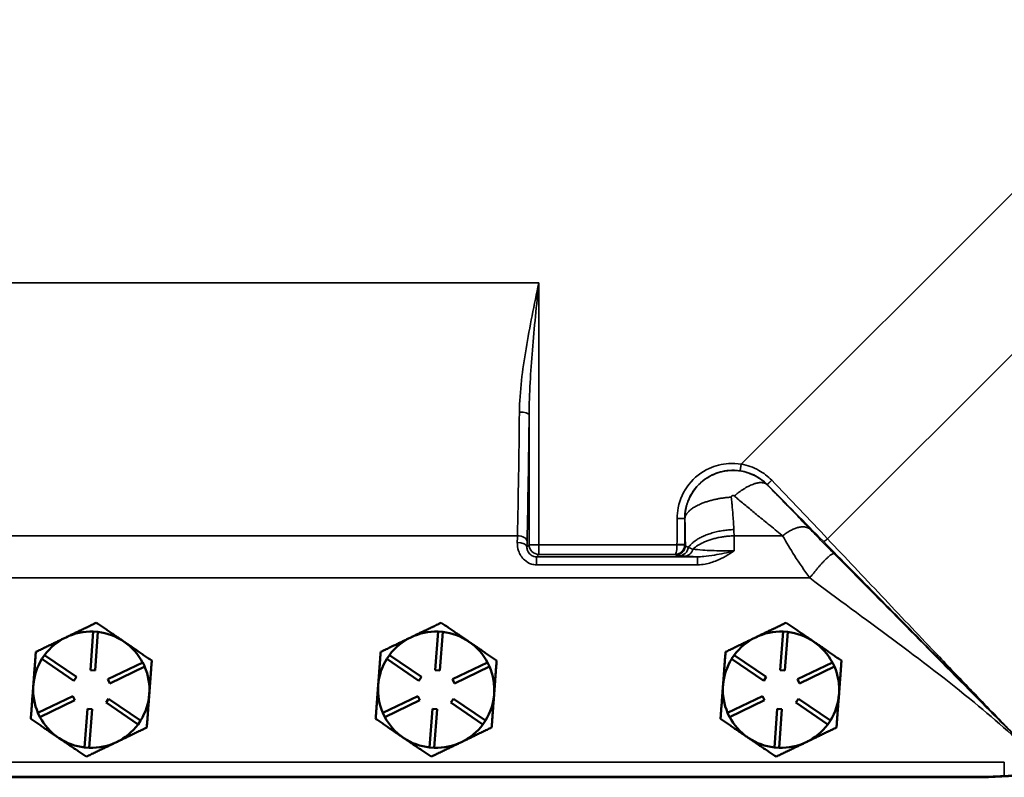
# Model space of a CAD drawing. Units: inches. Extents: x 0.6 to 97.1, y 0.6 to 74.9.
# Drawn here: x 33.4 to 39.7, y 26.9 to 31.8 of the extents above; entities that cross this region are included whole.
import ezdxf

# ---------------------------------------------------------------- set-up
doc = ezdxf.new("R2010")
doc.units = ezdxf.units.IN
doc.header["$LTSCALE"] = 4.444444
doc.header["$MEASUREMENT"] = 0
doc.layers.add('Visible (ANSI)', color=7, linetype='Continuous', lineweight=50)
doc.layers.add('Visible Narrow (ANSI)', color=7, linetype='Continuous', lineweight=35)

msp = doc.modelspace()

# ---------------------------------------------------------------- linework, layer by layer
at = {"layer": 'Visible (ANSI)'}
for p, q in [((33.8333, 27.5938), (33.8519, 27.8431)), ((33.8519, 27.8431), (33.8818, 27.8409)), ((33.8818, 27.8409), (33.8632, 27.5916)), ((36.0573, 27.5938), (36.0759, 27.8431)), ((36.0759, 27.8431), (36.1058, 27.8409)), ((36.1058, 27.8409), (36.0872, 27.5916)), ((38.2813, 27.5938), (38.2999, 27.8431)), ((38.2999, 27.8431), (38.3298, 27.8409)), ((38.3298, 27.8409), (38.3112, 27.5916)), ((33.5206, 27.6668), (33.5375, 27.6916)), ((33.5375, 27.6916), (33.7441, 27.5508)), ((35.7446, 27.6668), (35.7615, 27.6916)), ((35.7615, 27.6916), (35.9681, 27.5508)), ((37.9686, 27.6668), (37.9855, 27.6916)), ((37.9855, 27.6916), (38.1921, 27.5508)), ((33.7272, 27.5261), (33.5206, 27.6668)), ((33.945, 27.5358), (34.1702, 27.6444)), ((34.1702, 27.6444), (34.1832, 27.6173)), ((35.9512, 27.5261), (35.7446, 27.6668)), ((36.169, 27.5358), (36.3942, 27.6444)), ((36.3942, 27.6444), (36.4072, 27.6173)), ((38.1752, 27.5261), (37.9686, 27.6668)), ((38.393, 27.5358), (38.6182, 27.6444)), ((38.6182, 27.6444), (38.6312, 27.6173)), ((33.8632, 27.5916), (33.8333, 27.5938)), ((34.1832, 27.6173), (33.958, 27.5088)), ((36.0872, 27.5916), (36.0573, 27.5938)), ((36.4072, 27.6173), (36.182, 27.5088)), ((38.3112, 27.5916), (38.2813, 27.5938)), ((38.6312, 27.6173), (38.406, 27.5088)), ((33.4653, 27.5), (33.4647, 27.4919)), ((33.7441, 27.5508), (33.7272, 27.5261)), ((33.958, 27.5088), (33.945, 27.5358)), ((35.6893, 27.5), (35.6887, 27.4919)), ((35.9681, 27.5508), (35.9512, 27.5261)), ((36.182, 27.5088), (36.169, 27.5358)), ((37.9133, 27.5), (37.9127, 27.4919)), ((38.1921, 27.5508), (38.1752, 27.5261)), ((38.406, 27.5088), (38.393, 27.5358)), ((33.4946, 27.3188), (33.7198, 27.4273)), ((33.7328, 27.4003), (33.5076, 27.2918)), ((33.7198, 27.4273), (33.7328, 27.4003)), ((33.9338, 27.3853), (33.9506, 27.4101)), ((34.1404, 27.2445), (33.9338, 27.3853)), ((33.9506, 27.4101), (34.1572, 27.2693)), ((35.7186, 27.3188), (35.9438, 27.4273)), ((35.9568, 27.4003), (35.7316, 27.2918)), ((35.9438, 27.4273), (35.9568, 27.4003)), ((36.1578, 27.3853), (36.1746, 27.4101)), ((36.3644, 27.2445), (36.1578, 27.3853)), ((36.1746, 27.4101), (36.3812, 27.2693)), ((37.9426, 27.3188), (38.1678, 27.4273)), ((38.1808, 27.4003), (37.9556, 27.2918)), ((38.1678, 27.4273), (38.1808, 27.4003)), ((38.3818, 27.3853), (38.3986, 27.4101)), ((38.5884, 27.2445), (38.3818, 27.3853)), ((38.3986, 27.4101), (38.6052, 27.2693)), ((33.5076, 27.2918), (33.4946, 27.3188)), ((33.796, 27.0952), (33.8146, 27.3445)), ((33.8146, 27.3445), (33.8446, 27.3423)), ((33.8446, 27.3423), (33.8259, 27.093)), ((35.7316, 27.2918), (35.7186, 27.3188)), ((36.02, 27.0952), (36.0386, 27.3445)), ((36.0386, 27.3445), (36.0686, 27.3423)), ((36.0686, 27.3423), (36.0499, 27.093)), ((37.9556, 27.2918), (37.9426, 27.3188)), ((38.244, 27.0952), (38.2626, 27.3445)), ((38.2626, 27.3445), (38.2926, 27.3423)), ((38.2926, 27.3423), (38.2739, 27.093)), ((34.1572, 27.2693), (34.1404, 27.2445)), ((36.3812, 27.2693), (36.3644, 27.2445)), ((38.6052, 27.2693), (38.5884, 27.2445)), ((33.6244, 27.1605), (33.6311, 27.1559)), ((35.8484, 27.1605), (35.8551, 27.1559)), ((38.0724, 27.1605), (38.0791, 27.1559)), ((33.8259, 27.093), (33.796, 27.0952)), ((36.0499, 27.093), (36.02, 27.0952)), ((38.2739, 27.093), (38.244, 27.0952)), ((25.9144, 26.9056), (39.5394, 26.9056)), ((25.9169, 26.9031), (39.5369, 26.9031))]:
    msp.add_line(p, q, dxfattribs=at)
for centre, radius, start, end in [((39.5369, 30.2831), 3.38, 270, 0), ((33.8389, 27.4681), 0.375, 88.02152, 115.72907), ((33.8389, 27.4681), 0.375, 55.72907, 83.43663), ((36.0629, 27.4681), 0.375, 88.02152, 115.72907), ((36.0629, 27.4681), 0.375, 55.72907, 83.43663), ((38.2869, 27.4681), 0.375, 88.02152, 115.72907), ((38.2869, 27.4681), 0.375, 55.72907, 83.43663), ((33.8389, 27.4681), 0.375, 115.72907, 143.43663), ((33.8389, 27.4681), 0.375, 28.02152, 55.72907), ((36.0629, 27.4681), 0.375, 115.72907, 143.43663), ((36.0629, 27.4681), 0.375, 28.02152, 55.72907), ((38.2869, 27.4681), 0.375, 115.72907, 143.43663), ((38.2869, 27.4681), 0.375, 28.02152, 55.72907), ((33.8389, 27.4681), 0.375, 148.02152, 175.10843), ((36.0629, 27.4681), 0.375, 148.02152, 175.10843), ((38.2869, 27.4681), 0.375, 148.02152, 175.10843), ((33.8389, 27.4681), 0.375, 355.72907, 23.43663), ((36.0629, 27.4681), 0.375, 355.72907, 23.43663), ((38.2869, 27.4681), 0.375, 355.72907, 23.43663), ((33.8389, 27.4681), 0.375, 175.10843, 176.34971), ((36.0629, 27.4681), 0.375, 175.10843, 176.34971), ((38.2869, 27.4681), 0.375, 175.10843, 176.34971), ((33.8389, 27.4681), 0.375, 176.34971, 203.43663), ((33.8389, 27.4681), 0.375, 328.02152, 355.72907), ((36.0629, 27.4681), 0.375, 176.34971, 203.43663), ((36.0629, 27.4681), 0.375, 328.02152, 355.72907), ((38.2869, 27.4681), 0.375, 176.34971, 203.43663), ((38.2869, 27.4681), 0.375, 328.02152, 355.72907), ((33.8389, 27.4681), 0.375, 208.02152, 235.10843), ((33.8389, 27.4681), 0.375, 295.72907, 323.43663), ((36.0629, 27.4681), 0.375, 208.02152, 235.10843), ((36.0629, 27.4681), 0.375, 295.72907, 323.43663), ((38.2869, 27.4681), 0.375, 208.02152, 235.10843), ((38.2869, 27.4681), 0.375, 295.72907, 323.43663), ((33.8389, 27.4681), 0.375, 235.10843, 236.34971), ((33.8389, 27.4681), 0.375, 236.34971, 263.43663), ((33.8389, 27.4681), 0.375, 268.02152, 295.72907), ((36.0629, 27.4681), 0.375, 235.10843, 236.34971), ((36.0629, 27.4681), 0.375, 236.34971, 263.43663), ((36.0629, 27.4681), 0.375, 268.02152, 295.72907), ((38.2869, 27.4681), 0.375, 235.10843, 236.34971), ((38.2869, 27.4681), 0.375, 236.34971, 263.43663), ((38.2869, 27.4681), 0.375, 268.02152, 295.72907)]:
    msp.add_arc(centre, radius, start, end, dxfattribs=at)
msp.add_open_spline([(39.7269, 26.9108), (39.9892, 26.9254), (40.2489, 26.9705), (40.712, 27.1081), (40.9166, 27.1915), (41.3303, 27.4093), (41.5357, 27.5481), (41.8844, 27.8442), (42.0315, 27.9949), (42.3268, 28.3601), (42.4661, 28.5799), (42.7722, 29.2141), (42.8845, 29.649), (42.9092, 30.0931)], degree=3, knots=[-12.532101, -12.532101, -12.532101, -12.532101, -10.530207, -10.530207, -8.851267, -8.851267, -6.967946, -6.967946, -5.366331, -5.366331, -3.390264, -3.390264, -0.000735, -0.000735, -0.000735, -0.000735], dxfattribs=at)
for points, weights in [([(33.8712, 27.8999), (33.7666, 27.8495), (33.6761, 27.8059)], [1.34573389248, 1.44982677121, 1.44982677125]), ([(34.0501, 27.778), (33.967, 27.8345), (33.8712, 27.8999)], [1.44982677129, 1.44982677125, 1.3457338925]), ([(36.0952, 27.8999), (35.9906, 27.8495), (35.9001, 27.8059)], [1.34573389248, 1.44982677121, 1.44982677125]), ([(36.2741, 27.778), (36.191, 27.8345), (36.0952, 27.8999)], [1.44982677129, 1.44982677125, 1.3457338925]), ([(38.3192, 27.8999), (38.2146, 27.8495), (38.1241, 27.8059)], [1.34573389248, 1.44982677121, 1.44982677125]), ([(38.4981, 27.778), (38.415, 27.8345), (38.3192, 27.8999)], [1.44982677129, 1.44982677125, 1.3457338925]), ([(33.6761, 27.8059), (33.5856, 27.7623), (33.4811, 27.7119)], [1.44982677127, 1.44982677123, 1.34575504671]), ([(34.229, 27.656), (34.1331, 27.7214), (34.0501, 27.778)], [1.34573389246, 1.4498267712, 1.44982677123]), ([(35.9001, 27.8059), (35.8096, 27.7623), (35.7051, 27.7119)], [1.44982677127, 1.44982677123, 1.34575504671]), ([(36.453, 27.656), (36.3571, 27.7214), (36.2741, 27.778)], [1.34573389246, 1.4498267712, 1.44982677123]), ([(38.1241, 27.8059), (38.0336, 27.7623), (37.9291, 27.7119)], [1.44982677127, 1.44982677123, 1.34575504671]), ([(38.677, 27.656), (38.5811, 27.7214), (38.4981, 27.778)], [1.34573389246, 1.4498267712, 1.44982677123]), ([(33.4811, 27.7119), (33.4726, 27.5984), (33.4653, 27.5)], [1.34576446124, 1.44777813007, 1.44983996635]), ([(35.7051, 27.7119), (35.6966, 27.5984), (35.6893, 27.5)], [1.34576446124, 1.44777813007, 1.44983996635]), ([(37.9291, 27.7119), (37.9206, 27.5984), (37.9133, 27.5)], [1.34576446124, 1.44777813007, 1.44983996635]), ([(34.2129, 27.4401), (34.2203, 27.5403), (34.229, 27.656)], [1.44982677125, 1.44982677121, 1.34573389247]), ([(36.4369, 27.4401), (36.4443, 27.5403), (36.453, 27.656)], [1.44982677125, 1.44982677121, 1.34573389247]), ([(38.6609, 27.4401), (38.6683, 27.5403), (38.677, 27.656)], [1.44982677125, 1.44982677121, 1.34573389247]), ([(33.4647, 27.4919), (33.4573, 27.3936), (33.4488, 27.2801)], [1.44983996631, 1.44777834385, 1.34578561867]), ([(34.1967, 27.2242), (34.2054, 27.3399), (34.2129, 27.4401)], [1.34573389251, 1.44982677124, 1.44982677128]), ([(35.6887, 27.4919), (35.6813, 27.3936), (35.6728, 27.2801)], [1.44983996631, 1.44777834385, 1.34578561867]), ([(36.4207, 27.2242), (36.4294, 27.3399), (36.4369, 27.4401)], [1.34573389251, 1.44982677124, 1.44982677128]), ([(37.9127, 27.4919), (37.9053, 27.3936), (37.8968, 27.2801)], [1.44983996631, 1.44777834385, 1.34578561867]), ([(38.6447, 27.2242), (38.6534, 27.3399), (38.6609, 27.4401)], [1.34573389251, 1.44982677124, 1.44982677128]), ([(33.4488, 27.2801), (33.5429, 27.216), (33.6244, 27.1605)], [1.34578561867, 1.44777834384, 1.44983996629]), ([(35.6728, 27.2801), (35.7669, 27.216), (35.8484, 27.1605)], [1.34578561867, 1.44777834384, 1.44983996629]), ([(37.8968, 27.2801), (37.9909, 27.216), (38.0724, 27.1605)], [1.34578561867, 1.44777834384, 1.44983996629]), ([(34.0017, 27.1302), (34.0922, 27.1739), (34.1967, 27.2242)], [1.44982677128, 1.44982677124, 1.34573389249]), ([(36.2257, 27.1302), (36.3162, 27.1739), (36.4207, 27.2242)], [1.44982677128, 1.44982677124, 1.34573389249]), ([(38.4497, 27.1302), (38.5402, 27.1739), (38.6447, 27.2242)], [1.44982677128, 1.44982677124, 1.34573389249]), ([(33.6311, 27.1559), (33.7126, 27.1004), (33.8067, 27.0363)], [1.44983996636, 1.44777813008, 1.34576446124]), ([(33.8067, 27.0363), (33.9112, 27.0866), (34.0017, 27.1302)], [1.34575504669, 1.4498267712, 1.44982677123]), ([(35.8551, 27.1559), (35.9366, 27.1004), (36.0307, 27.0363)], [1.44983996636, 1.44777813008, 1.34576446124]), ([(36.0307, 27.0363), (36.1352, 27.0866), (36.2257, 27.1302)], [1.34575504669, 1.4498267712, 1.44982677123]), ([(38.0791, 27.1559), (38.1606, 27.1004), (38.2547, 27.0363)], [1.44983996636, 1.44777813008, 1.34576446124]), ([(38.2547, 27.0363), (38.3592, 27.0866), (38.4497, 27.1302)], [1.34575504669, 1.4498267712, 1.44982677123])]:
    msp.add_rational_spline(points, weights, degree=2, dxfattribs=at)
msp.add_open_spline([(39.5394, 26.9056), (39.6001, 26.9056), (39.6629, 26.9072), (39.7269, 26.9108)], degree=3, dxfattribs=at)
at = {"layer": 'Visible Narrow (ANSI)'}
for p, q in [((40.8966, 31.7899), (38.03, 28.9233)), ((38.5871, 28.4417), (41.3783, 31.2329)), ((33.1665, 30.0931), (36.7248, 30.0931)), ((36.7248, 28.4034), (36.7248, 30.0931)), ((36.6623, 29.2415), (36.6623, 28.4034)), ((38.1959, 28.7917), (38.1967, 28.7925)), ((37.6661, 28.5727), (37.6673, 28.5727)), ((36.5869, 28.4608), (33.3044, 28.4608)), ((38.2975, 28.4608), (37.9845, 28.4608)), ((36.6623, 28.4034), (36.6486, 28.3897)), ((36.6623, 28.4034), (36.7248, 28.4034)), ((37.6161, 28.4034), (36.7248, 28.4034)), ((36.7248, 28.4034), (36.7248, 28.341)), ((37.6702, 28.3997), (37.6661, 28.4038)), ((36.7096, 28.3257), (36.7248, 28.341)), ((36.7096, 28.2739), (36.7096, 28.3257)), ((37.7491, 28.3257), (36.7096, 28.3257)), ((36.7248, 28.341), (37.604, 28.341)), ((37.604, 28.341), (37.6078, 28.3372)), ((37.7491, 28.2739), (37.7491, 28.3257)), ((36.7096, 28.2739), (37.7491, 28.2739)), ((27.0557, 28.1891), (38.4727, 28.1891)), ((39.7269, 27.001), (25.7269, 27.001)), ((39.7269, 26.9108), (39.7269, 27.001))]:
    msp.add_line(p, q, dxfattribs=at)
for centre, major_axis, ratio, start_param, end_param in [((36.497, 30.0931), (0, -3.0035), 0.035647, 0.996261, 1.289343), ((36.5998, 29.2415), (0.0625, -0.0006), 0.277739, 0.036337, 1.573601), ((36.5594, 30.0931), (0, 3.066), 0.034921, 4.137854, 4.430936), ((36.5997, 28.1891), (0, -0.5), 0.030556, 4.137854, 4.236147), ((36.5869, 28.4269), (0.0625, -0.0014), 0.543347, 0.041583, 1.583079), ((36.5861, 28.3897), (0.0625, -0.0011), 0.458384, 0.039278, 1.579053), ((36.6621, 28.1891), (0, 0.4375), 0.034921, 0.996261, 1.094554), ((36.7248, 28.4034), (0.0442, -0.0442), 0.998783, 3.9276, 5.497178), ((37.6078, 28.3997), (0.0442, 0.0442), 0.998783, 3.9276, 5.497178), ((37.6305, 28.395), (-0.007, -0.0621), 0.955173, 0.118159, 1.519957), ((37.6659, 28.392), (-0.0042, -0.0624), 0.886392, 0.075459, 1.357582)]:
    msp.add_ellipse(centre, major_axis=major_axis, ratio=ratio, start_param=start_param, end_param=end_param, dxfattribs=at)
for points, knots in [([(36.7248, 30.0931), (36.6957, 29.952), (36.6661, 29.8092), (36.631, 29.5987), (36.6209, 29.5301), (36.6057, 29.3938), (36.6005, 29.326), (36.5998, 29.2588)], [-0.004003, -0.004003, -0.004003, -0.004003, 1.11572, 1.11572, 1.659648, 1.659648, 2.203576, 2.203576, 2.203576, 2.203576]), ([(36.6623, 29.2415), (36.6626, 29.3101), (36.6652, 29.3792), (36.6728, 29.5184), (36.6779, 29.5884), (36.6954, 29.8033), (36.7102, 29.949), (36.7248, 30.0931)], [-2.203576, -2.203576, -2.203576, -2.203576, -1.659648, -1.659648, -1.11572, -1.11572, 0.004003, 0.004003, 0.004003, 0.004003]), ([(38.03, 28.9233), (38.0032, 28.9278), (37.9759, 28.9291), (37.9053, 28.9244), (37.8625, 28.9134), (37.7726, 28.8717), (37.7279, 28.8364), (37.6588, 28.7489), (37.6346, 28.6968), (37.619, 28.6192), (37.6166, 28.5959), (37.6165, 28.5727)], [7.176278, 7.176278, 7.176278, 7.176278, 7.383375, 7.383375, 7.714731, 7.714731, 8.137564, 8.137564, 8.563387, 8.563387, 8.740475, 8.740475, 8.740475, 8.740475]), ([(38.227, 28.819), (38.2026, 28.8443), (38.1745, 28.866), (38.1085, 28.9028), (38.0698, 28.9165), (38.03, 28.9233)], [6.6069015, 6.6069015, 6.6069015, 6.6069015, 6.8716094, 6.8716094, 7.1762776, 7.1762776, 7.1762776, 7.1762776]), ([(37.6661, 28.5727), (37.6661, 28.5927), (37.668, 28.6128), (37.6811, 28.6799), (37.7017, 28.7251), (37.7609, 28.8014), (37.7994, 28.8325), (37.8771, 28.8696), (37.9144, 28.8797), (37.976, 28.8846), (37.9999, 28.8838), (38.0235, 28.8802)], [-8.740475, -8.740475, -8.740475, -8.740475, -8.563387, -8.563387, -8.137564, -8.137564, -7.714731, -7.714731, -7.383375, -7.383375, -7.176278, -7.176278, -7.176278, -7.176278]), ([(38.1959, 28.7917), (38.1657, 28.822), (38.1274, 28.8475), (38.0575, 28.8731), (38.0298, 28.8793), (37.9505, 28.8856), (37.897, 28.8767), (37.815, 28.8394), (37.784, 28.8179), (37.7221, 28.756), (37.6954, 28.7116), (37.6718, 28.6339), (37.6672, 28.6035), (37.6673, 28.5727)], [-1.01795287, -1.01795287, -1.01795287, -1.01795287, -1.00383439, -1.00383439, -0.99550371, -0.99550371, -0.98060959, -0.98060959, -0.97011931, -0.97011931, -0.95569789, -0.95569789, -0.94717244, -0.94717244, -0.94717244, -0.94717244]), ([(38.0235, 28.8802), (38.0582, 28.875), (38.092, 28.8638), (38.1501, 28.8328), (38.1751, 28.8143), (38.1967, 28.7925)], [-7.1762776, -7.1762776, -7.1762776, -7.1762776, -6.8716094, -6.8716094, -6.6069015, -6.6069015, -6.6069015, -6.6069015]), ([(38.4757, 28.502), (38.4744, 28.5034), (38.4731, 28.5047), (38.4463, 28.5327), (38.4205, 28.5595), (38.3719, 28.6098), (38.3493, 28.6333), (38.308, 28.676), (38.2896, 28.695), (38.2619, 28.7237), (38.2527, 28.7331), (38.2344, 28.7521), (38.2252, 28.7615), (38.2107, 28.7765), (38.2059, 28.7814), (38.1993, 28.7882), (38.1976, 28.7899), (38.1959, 28.7917)], [-2.166505, -2.166505, -2.166505, -2.166505, -2.149754, -2.149754, -1.824795, -1.824795, -1.543873, -1.543873, -1.318597, -1.318597, -1.208596, -1.208596, -1.096614, -1.096614, -1.038207, -1.038207, -1.017953, -1.017953, -1.017953, -1.017953]), ([(38.1967, 28.7925), (38.2578, 28.7312), (38.3186, 28.67), (38.4401, 28.5474), (38.5007, 28.4861), (38.5607, 28.4252)], [-6.606902, -6.606902, -6.606902, -6.606902, -5.946851, -5.946851, -5.280284, -5.280284, -5.280284, -5.280284]), ([(38.5871, 28.4417), (38.5281, 28.5041), (38.4683, 28.5671), (38.3481, 28.693), (38.2878, 28.756), (38.227, 28.819)], [5.280284, 5.280284, 5.280284, 5.280284, 5.946851, 5.946851, 6.606902, 6.606902, 6.606902, 6.606902]), ([(37.9664, 28.7105), (37.9663, 28.7114), (37.9664, 28.7123), (37.967, 28.7148), (37.9678, 28.7162), (37.9698, 28.7183), (37.9709, 28.7191), (37.9739, 28.7205), (37.9759, 28.7209), (37.9789, 28.7207), (37.98, 28.7206), (37.9829, 28.7197), (37.9844, 28.7188), (37.9857, 28.7177)], [0.94717244, 0.94717244, 0.94717244, 0.94717244, 0.95569789, 0.95569789, 0.97011931, 0.97011931, 0.98060959, 0.98060959, 0.99550371, 0.99550371, 1.00383439, 1.00383439, 1.01795287, 1.01795287, 1.01795287, 1.01795287]), ([(37.9827, 28.501), (37.9823, 28.5075), (37.982, 28.5141), (37.9816, 28.5207), (37.9799, 28.5516), (37.9777, 28.583), (37.9741, 28.6269), (37.9731, 28.6391), (37.9713, 28.6596), (37.9705, 28.6678), (37.9693, 28.6807), (37.9689, 28.6855), (37.9678, 28.6971), (37.9671, 28.7036), (37.9664, 28.7105)], [0.2698585, 0.2698585, 0.2698585, 0.2698585, 0.3347914, 0.3347914, 0.3347914, 0.6409814, 0.6409814, 0.7595848, 0.7595848, 0.8373914, 0.8373914, 0.8833272, 0.8833272, 0.9471715, 0.9471715, 0.9471715, 0.9471715]), ([(37.9857, 28.7177), (37.9876, 28.7162), (37.9894, 28.7146), (37.9965, 28.7086), (38.0017, 28.7042), (38.0174, 28.691), (38.0274, 28.6826), (38.0475, 28.6659), (38.0574, 28.6575), (38.0879, 28.6322), (38.1083, 28.6153), (38.1541, 28.5775), (38.1796, 28.5567), (38.2344, 28.512), (38.2637, 28.4882), (38.2945, 28.4633), (38.296, 28.4621), (38.2975, 28.4608)], [1.017953, 1.017953, 1.017953, 1.017953, 1.038207, 1.038207, 1.096614, 1.096614, 1.208596, 1.208596, 1.318597, 1.318597, 1.543873, 1.543873, 1.824795, 1.824795, 2.149754, 2.149754, 2.166505, 2.166505, 2.166505, 2.166505]), ([(37.6165, 28.5727), (37.6164, 28.5448), (37.6163, 28.517), (37.6162, 28.4612), (37.6161, 28.4334), (37.6161, 28.4055), (37.6161, 28.405), (37.6161, 28.4044), (37.6161, 28.4038)], [8.7404753, 8.7404753, 8.7404753, 8.7404753, 8.9527805, 8.9527805, 9.1650858, 9.1650858, 9.1650858, 9.1693598, 9.1693598, 9.1693598, 9.1693598]), ([(37.6661, 28.4038), (37.6661, 28.4044), (37.6661, 28.405), (37.6661, 28.4055), (37.6661, 28.4334), (37.6661, 28.4612), (37.6661, 28.517), (37.6661, 28.5448), (37.6661, 28.5727)], [-9.1693598, -9.1693598, -9.1693598, -9.1693598, -9.1650858, -9.1650858, -9.1650858, -8.9527805, -8.9527805, -8.7404753, -8.7404753, -8.7404753, -8.7404753]), ([(37.6673, 28.5727), (37.6674, 28.5649), (37.6675, 28.5574), (37.6677, 28.5442), (37.6678, 28.5388), (37.668, 28.5241), (37.6682, 28.5149), (37.6686, 28.4916), (37.6688, 28.4777), (37.6694, 28.4423), (37.6698, 28.4209), (37.6702, 28.3997)], [-0.9471715, -0.9471715, -0.9471715, -0.9471715, -0.8833272, -0.8833272, -0.8373914, -0.8373914, -0.7595848, -0.7595848, -0.6409814, -0.6409814, -0.4565403, -0.4565403, -0.4565403, -0.4565403]), ([(38.2975, 28.4608), (38.3215, 28.4184), (38.347, 28.3756), (38.4055, 28.2836), (38.4389, 28.235), (38.4727, 28.1891)], [2.1665048, 2.1665048, 2.1665048, 2.1665048, 2.43306, 2.43306, 2.7595245, 2.7595245, 2.7595245, 2.7595245]), ([(38.629, 28.3453), (38.5994, 28.3752), (38.5702, 28.4048), (38.519, 28.4572), (38.4967, 28.4802), (38.4757, 28.502)], [-2.7595245, -2.7595245, -2.7595245, -2.7595245, -2.43306, -2.43306, -2.1665048, -2.1665048, -2.1665048, -2.1665048]), ([(36.5861, 28.4183), (36.5858, 28.4004), (36.5885, 28.3818), (36.6021, 28.3415), (36.6151, 28.3205), (36.6456, 28.2927), (36.6612, 28.2836), (36.6881, 28.2755), (36.6988, 28.2739), (36.7096, 28.2739)], [0, 0, 0, 0, 0.134657, 0.134657, 0.30458, 0.30458, 0.4352899, 0.4352899, 0.5169837, 0.5169837, 0.5169837, 0.5169837]), ([(36.7096, 28.3257), (36.7042, 28.3257), (36.6988, 28.3264), (36.6854, 28.33), (36.6776, 28.334), (36.6625, 28.3463), (36.656, 28.3556), (36.6495, 28.3734), (36.6483, 28.3817), (36.6486, 28.3897)], [-0.5169837, -0.5169837, -0.5169837, -0.5169837, -0.4352899, -0.4352899, -0.30458, -0.30458, -0.134657, -0.134657, 0, 0, 0, 0]), ([(37.6161, 28.4034), (37.6161, 28.3989), (37.616, 28.3944), (37.6154, 28.3834), (37.6149, 28.3771), (37.6134, 28.3644), (37.6123, 28.3586), (37.61, 28.3498), (37.6089, 28.3467), (37.6065, 28.3424), (37.6053, 28.3412), (37.604, 28.341)], [9.17042832, 9.17042832, 9.17042832, 9.17042832, 9.17728131, 9.17728131, 9.18824609, 9.18824609, 9.20250031, 9.20250031, 9.21586018, 9.21586018, 9.22921871, 9.22921871, 9.22921871, 9.22921871]), ([(37.604, 28.341), (37.6104, 28.341), (37.6166, 28.342), (37.6289, 28.346), (37.6348, 28.349), (37.6463, 28.3575), (37.6519, 28.3631), (37.6597, 28.3756), (37.6625, 28.3818), (37.6653, 28.3928), (37.6659, 28.3972), (37.6661, 28.4017)], [-9.22921871, -9.22921871, -9.22921871, -9.22921871, -9.21586018, -9.21586018, -9.20250031, -9.20250031, -9.18824609, -9.18824609, -9.17728131, -9.17728131, -9.17042832, -9.17042832, -9.17042832, -9.17042832]), ([(37.6161, 28.4038), (37.6161, 28.4038), (37.6161, 28.4037), (37.6161, 28.4036), (37.6161, 28.4035), (37.6161, 28.4034), (37.6161, 28.4034), (37.6161, 28.4034), (37.6161, 28.4034)], [9.169359762, 9.169359762, 9.169359762, 9.169359762, 9.169886743, 9.169886743, 9.170413724, 9.170413724, 9.170413724, 9.17042832, 9.17042832, 9.17042832, 9.17042832]), ([(37.6661, 28.4017), (37.6661, 28.4017), (37.6661, 28.4018), (37.6661, 28.4018), (37.6661, 28.4021), (37.6661, 28.4025), (37.6661, 28.4031), (37.6661, 28.4035), (37.6661, 28.4038)], [-9.17042832, -9.17042832, -9.17042832, -9.17042832, -9.170413724, -9.170413724, -9.170413724, -9.169886743, -9.169886743, -9.169359762, -9.169359762, -9.169359762, -9.169359762]), ([(37.6893, 28.3851), (37.6837, 28.3876), (37.6793, 28.39), (37.6729, 28.3949), (37.6709, 28.3973), (37.6702, 28.3997)], [0, 0, 0, 0, 0.1731951, 0.1731951, 0.3463901, 0.3463901, 0.3463901, 0.3463901]), ([(37.719, 28.3752), (37.713, 28.3768), (37.7075, 28.3785), (37.6976, 28.3818), (37.6932, 28.3835), (37.6893, 28.3851)], [-0.2378325, -0.2378325, -0.2378325, -0.2378325, -0.1189163, -0.1189163, 0, 0, 0, 0]), ([(38.5607, 28.4252), (38.6795, 28.3046), (38.7983, 28.1839), (39.036, 27.9427), (39.1548, 27.8221), (39.2735, 27.7015), (39.3449, 27.629), (39.4163, 27.5566), (39.5705, 27.3999), (39.6534, 27.3157), (39.819, 27.1474), (39.9017, 27.0633), (39.9844, 26.9793)], [-5.280284, -5.280284, -5.280284, -5.280284, -3.960063, -3.960063, -2.639842, -2.639842, -2.639842, -1.845844, -1.845844, -0.922919, -0.922919, 0, 0, 0, 0]), ([(39.9844, 26.9793), (39.9017, 27.0633), (39.8195, 27.1477), (39.6554, 27.3169), (39.5737, 27.4018), (39.422, 27.5602), (39.352, 27.6335), (39.2821, 27.707), (39.166, 27.8291), (39.0501, 27.9515), (38.8185, 28.1966), (38.7029, 28.3192), (38.5871, 28.4417)], [0, 0, 0, 0, 0.922919, 0.922919, 1.845844, 1.845844, 2.639842, 2.639842, 2.639842, 3.960063, 3.960063, 5.280284, 5.280284, 5.280284, 5.280284]), ([(37.6078, 28.3372), (37.6086, 28.3364), (37.6109, 28.3356), (37.6185, 28.3341), (37.6238, 28.3333), (37.6305, 28.3326)], [-0.3463901, -0.3463901, -0.3463901, -0.3463901, -0.1731951, -0.1731951, 0, 0, 0, 0]), ([(37.6305, 28.3326), (37.635, 28.332), (37.6403, 28.3315), (37.6521, 28.3305), (37.6587, 28.33), (37.6659, 28.3295)], [0, 0, 0, 0, 0.1189163, 0.1189163, 0.2378325, 0.2378325, 0.2378325, 0.2378325]), ([(37.6659, 28.3295), (37.6857, 28.3282), (37.7115, 28.327), (37.7447, 28.3259), (37.7469, 28.3258), (37.7491, 28.3257)], [0, 0, 0, 0, 0.3263021, 0.3263021, 0.348972, 0.348972, 0.348972, 0.348972]), ([(37.9854, 28.3632), (37.9588, 28.3633), (37.9322, 28.3635), (37.8605, 28.3648), (37.8178, 28.3663), (37.7571, 28.3704), (37.7356, 28.3725), (37.719, 28.3752)], [-1.00761, -1.00761, -1.00761, -1.00761, -0.764239, -0.764239, -0.326302, -0.326302, 0, 0, 0, 0]), ([(37.7491, 28.2739), (37.7653, 28.2739), (37.7816, 28.2755), (37.8234, 28.2832), (37.8485, 28.2911), (37.8924, 28.3094), (37.9116, 28.3189), (37.9492, 28.3399), (37.9676, 28.3513), (37.9854, 28.3632)], [-0.639569, -0.639569, -0.639569, -0.639569, -0.5160957, -0.5160957, -0.3185384, -0.3185384, -0.1592666, -0.1592666, 0.0009877, 0.0009877, 0.0009877, 0.0009877]), ([(37.9854, 28.3632), (37.9631, 28.358), (37.9409, 28.3531), (37.8981, 28.3441), (37.8775, 28.34), (37.8334, 28.3324), (37.8103, 28.3292), (37.7748, 28.3262), (37.7617, 28.3256), (37.7491, 28.3257)], [-0.0009877, -0.0009877, -0.0009877, -0.0009877, 0.1592666, 0.1592666, 0.3185384, 0.3185384, 0.5160957, 0.5160957, 0.639569, 0.639569, 0.639569, 0.639569]), ([(39.9543, 27.0095), (39.8212, 27.1427), (39.6885, 27.2759), (39.4006, 27.5658), (39.2457, 27.7222), (38.9373, 28.0338), (38.7836, 28.1892), (38.629, 28.3453)], [-7.610946, -7.610946, -7.610946, -7.610946, -6.175494, -6.175494, -4.467512, -4.467512, -2.759524, -2.759524, -2.759524, -2.759524]), ([(38.4727, 28.1891), (38.6497, 28.0554), (38.8289, 27.9254), (39.1848, 27.6613), (39.3617, 27.527), (39.6785, 27.2659), (39.8198, 27.1414), (39.9542, 27.0093)], [2.759524, 2.759524, 2.759524, 2.759524, 4.467512, 4.467512, 6.175494, 6.175494, 7.610946, 7.610946, 7.610946, 7.610946])]:
    msp.add_open_spline(points, degree=3, knots=knots, dxfattribs=at)
for points, weights in [([(38.03, 28.9233), (38.026, 28.8988), (38.0233, 28.8811), (38.0235, 28.8802)], [1, 0.812847636881, 0.812847636881, 1]), ([(37.9857, 28.7177), (38.0781, 28.7962), (38.1576, 28.8242), (38.1959, 28.7917)], [1, 0.881343989923, 0.881343989923, 1]), ([(38.227, 28.819), (38.2105, 28.8031), (38.1981, 28.7923), (38.1967, 28.7925)], [1, 0.812812292816, 0.812812292816, 1]), ([(37.9664, 28.7105), (37.7957, 28.6984), (37.6727, 28.6417), (37.6673, 28.5727)], [1, 0.811012826943, 0.811012826943, 1]), ([(37.6165, 28.5727), (37.6448, 28.5726), (37.6651, 28.5726), (37.6661, 28.5727)], [1, 0.812889198103, 0.812889198103, 1]), ([(38.2975, 28.4608), (38.3713, 28.5201), (38.4379, 28.5355), (38.4757, 28.502)], [1, 0.891927489285, 0.891927489285, 1]), ([(37.6893, 28.3851), (37.7358, 28.4537), (37.849, 28.4965), (37.9827, 28.501)], [0.905591259282, 0.820020578323, 0.851490158563, 1]), ([(37.719, 28.3752), (37.7787, 28.4282), (37.8767, 28.4582), (37.9845, 28.4608)], [0.871812063424, 0.834327096785, 0.877056408977, 1]), ([(37.6161, 28.4038), (37.6446, 28.4038), (37.6651, 28.4038), (37.6661, 28.4038)], [1, 0.812893132489, 0.812893132489, 1]), ([(37.6161, 28.4034), (37.6446, 28.4024), (37.665, 28.4018), (37.6661, 28.4017)], [1, 0.813160495545, 0.813160495545, 1]), ([(38.5871, 28.4417), (38.5745, 28.4298), (38.5637, 28.423), (38.5607, 28.4252)], [1, 0.812584549874, 0.812584549874, 1]), ([(38.4727, 28.1891), (38.5491, 28.2902), (38.6135, 28.3546), (38.629, 28.3453)], [1, 0.808311116162, 0.808311116162, 1])]:
    msp.add_rational_spline(points, weights, degree=3, dxfattribs=at)
for points in [[(37.9845, 28.4608), (37.984, 28.4742), (37.9834, 28.4875), (37.9827, 28.501)], [(37.9854, 28.3632), (37.9852, 28.3975), (37.9849, 28.4303), (37.9845, 28.4608)]]:
    msp.add_open_spline(points, degree=3, dxfattribs=at)

doc.saveas('drawing.dxf')
